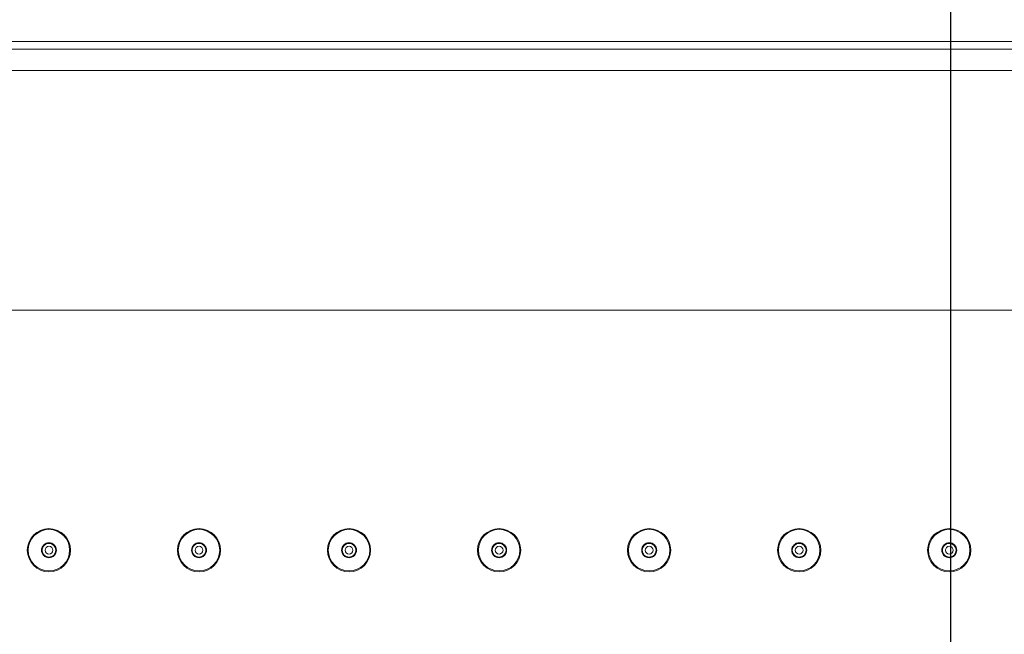
# Model space of a CAD drawing. Units: inches. Extents: x 186 to 1866, y -1974 to 402.
# Drawn here: x 626 to 790, y -36 to 67 of the extents above; entities that cross this region are included whole.
import ezdxf

# ---------------------------------------------------------------- set-up
doc = ezdxf.new("R2010")
doc.units = ezdxf.units.IN
doc.header["$MEASUREMENT"] = 0
doc.layers.add('寸法', color=3, linetype='Continuous', lineweight=20)
doc.layers.add('細線', color=7, linetype='Continuous', lineweight=9)
doc.styles.add('japanese', font='romans.shx', dxfattribs={"bigfont": 'bigfont.shx'})
doc.dimstyles.new('KIHON1対8', dxfattribs={"dimscale": 10, "dimtxt": 2, "dimasz": 2, "dimexe": 0, "dimexo": 1.6, "dimgap": 0.8, "dimtad": 1, "dimdec": 0, "dimdsep": 46, "dimtxsty": 'japanese', "dimblk": 'OPEN30', "dimcen": 2.5, "dimadec": 0, "dimazin": 0, "dimtfac": 1, "dimtdec": 0, "dimtmove": 0, "dimatfit": 0, "dimfxl": 1, "dimarcsym": 0})

# ---------------------------------------------------------------- blocks, each defined once
blk = doc.blocks.new('_Open30')
at = {"color": 0, "linetype": 'ByBlock', "lineweight": -2}
for p, q in [((-1, 0.2679), (0, 0)), ((0, 0), (-1, -0.2679)), ((0, 0), (-1, 0))]:
    blk.add_line(p, q, dxfattribs=at)
blk = doc.blocks.new('*D1')
at = {"layer": 'Defpoints', "color": 0}
for p in [(865.74, 234.18), (470.74, 61.3), (865.74, 61.3)]:
    blk.add_point(p, dxfattribs=at)
at = {"layer": '寸法', "color": 0, "lineweight": -2}
for p, q in [((470.74, 77.3), (470.74, 234.18)), ((490.74, 234.18), (845.74, 234.18)), ((865.74, 77.3), (865.74, 234.18))]:
    blk.add_line(p, q, dxfattribs=at)
at = {"layer": '寸法', "color": 0, "lineweight": -2, "xscale": 20, "yscale": 20, "zscale": 20, "rotation": 180}
blk.add_blockref('_Open30', (470.74, 234.18), dxfattribs=at)
at = {"layer": '寸法', "color": 0, "lineweight": -2, "xscale": 20, "yscale": 20, "zscale": 20}
blk.add_blockref('_Open30', (865.74, 234.18), dxfattribs=at)
at = {"layer": '寸法', "color": 0, "insert": (668.24, 252.18), "char_height": 20, "attachment_point": 5, "style": 'japanese'}
blk.add_mtext('□395', dxfattribs=at)
blk = doc.blocks.new('*D2')
at = {"layer": 'Defpoints', "color": 0}
for p in [(820.86, 187.32), (515.62, 18.42), (820.86, 18.42)]:
    blk.add_point(p, dxfattribs=at)
at = {"layer": '寸法', "color": 0, "lineweight": -2}
for p, q in [((515.62, 34.42), (515.62, 187.32)), ((535.62, 187.32), (800.86, 187.32)), ((820.86, 34.42), (820.86, 187.32))]:
    blk.add_line(p, q, dxfattribs=at)
at = {"layer": '寸法', "color": 0, "lineweight": -2, "xscale": 20, "yscale": 20, "zscale": 20, "rotation": 180}
blk.add_blockref('_Open30', (515.62, 187.32), dxfattribs=at)
at = {"layer": '寸法', "color": 0, "lineweight": -2, "xscale": 20, "yscale": 20, "zscale": 20}
blk.add_blockref('_Open30', (820.86, 187.32), dxfattribs=at)
at = {"layer": '寸法', "color": 0, "insert": (668.24, 205.32), "char_height": 20, "attachment_point": 5, "style": 'japanese'}
blk.add_mtext('□305', dxfattribs=at)
blk = doc.blocks.new('*D3')
at = {"layer": 'Defpoints', "color": 0}
for p in [(781.08, 123.74), (555.4, -131.2), (781.08, -131.2)]:
    blk.add_point(p, dxfattribs=at)
at = {"layer": '寸法', "color": 0, "lineweight": -2}
for p, q in [((555.4, -115.2), (555.4, 123.74)), ((575.4, 123.74), (761.08, 123.74)), ((781.08, -115.2), (781.08, 123.74))]:
    blk.add_line(p, q, dxfattribs=at)
at = {"layer": '寸法', "color": 0, "lineweight": -2, "xscale": 20, "yscale": 20, "zscale": 20, "rotation": 180}
blk.add_blockref('_Open30', (555.4, 123.74), dxfattribs=at)
at = {"layer": '寸法', "color": 0, "lineweight": -2, "xscale": 20, "yscale": 20, "zscale": 20}
blk.add_blockref('_Open30', (781.08, 123.74), dxfattribs=at)
at = {"layer": '寸法', "color": 0, "insert": (668.24, 141.74), "char_height": 20, "attachment_point": 5, "style": 'japanese'}
blk.add_mtext('226', dxfattribs=at)

msp = doc.modelspace()

# ---------------------------------------------------------------- linework, layer by layer
at = {"layer": '細線'}
for points in [[(472.74, 63.3), (863.74, 63.3)], [(474.03, 62.01), (862.44, 62.01)], [(477.21, 58.42), (859.27, 58.42)], [(820.86, 18.42), (515.62, 18.42)]]:
    msp.add_lwpolyline(points, dxfattribs=at)
for points in [[(634.31, -21.61), (634.31, -19.62), (632.7, -18.01), (630.71, -18.01), (628.72, -18.01), (627.1, -19.62), (627.1, -21.61), (627.1, -23.6), (628.72, -25.21), (630.71, -25.21), (632.7, -25.21), (634.31, -23.6), (634.31, -21.61)], [(659.33, -21.61), (659.33, -19.62), (657.72, -18.01), (655.73, -18.01), (653.74, -18.01), (652.12, -19.62), (652.12, -21.61), (652.12, -23.6), (653.74, -25.21), (655.73, -25.21), (657.72, -25.21), (659.33, -23.6), (659.33, -21.61)], [(684.35, -21.61), (684.35, -19.62), (682.74, -18.01), (680.75, -18.01), (678.76, -18.01), (677.14, -19.62), (677.14, -21.61), (677.14, -23.6), (678.76, -25.21), (680.75, -25.21), (682.74, -25.21), (684.35, -23.6), (684.35, -21.61)], [(709.37, -21.61), (709.37, -19.62), (707.76, -18.01), (705.77, -18.01), (703.78, -18.01), (702.16, -19.62), (702.16, -21.61), (702.16, -23.6), (703.78, -25.21), (705.77, -25.21), (707.76, -25.21), (709.37, -23.6), (709.37, -21.61)], [(734.39, -21.61), (734.39, -19.62), (732.78, -18.01), (730.79, -18.01), (728.8, -18.01), (727.18, -19.62), (727.18, -21.61), (727.18, -23.6), (728.8, -25.21), (730.79, -25.21), (732.78, -25.21), (734.39, -23.6), (734.39, -21.61)], [(759.41, -21.61), (759.41, -19.62), (757.8, -18.01), (755.81, -18.01), (753.82, -18.01), (752.2, -19.62), (752.2, -21.61), (752.2, -23.6), (753.82, -25.21), (755.81, -25.21), (757.8, -25.21), (759.41, -23.6), (759.41, -21.61)], [(784.43, -21.61), (784.43, -19.62), (782.82, -18.01), (780.83, -18.01), (778.84, -18.01), (777.22, -19.62), (777.22, -21.61), (777.22, -23.6), (778.84, -25.21), (780.83, -25.21), (782.82, -25.21), (784.43, -23.6), (784.43, -21.61)], [(634.16, -21.61), (634.16, -19.7), (632.61, -18.16), (630.71, -18.16), (628.8, -18.16), (627.25, -19.7), (627.25, -21.61), (627.25, -23.52), (628.8, -25.06), (630.71, -25.06), (632.61, -25.06), (634.16, -23.52), (634.16, -21.61)], [(659.18, -21.61), (659.18, -19.7), (657.63, -18.16), (655.73, -18.16), (653.82, -18.16), (652.27, -19.7), (652.27, -21.61), (652.27, -23.52), (653.82, -25.06), (655.73, -25.06), (657.63, -25.06), (659.18, -23.52), (659.18, -21.61)], [(684.2, -21.61), (684.2, -19.7), (682.65, -18.16), (680.75, -18.16), (678.84, -18.16), (677.29, -19.7), (677.29, -21.61), (677.29, -23.52), (678.84, -25.06), (680.75, -25.06), (682.65, -25.06), (684.2, -23.52), (684.2, -21.61)], [(709.22, -21.61), (709.22, -19.7), (707.67, -18.16), (705.77, -18.16), (703.86, -18.16), (702.31, -19.7), (702.31, -21.61), (702.31, -23.52), (703.86, -25.06), (705.77, -25.06), (707.67, -25.06), (709.22, -23.52), (709.22, -21.61)], [(734.24, -21.61), (734.24, -19.7), (732.69, -18.16), (730.79, -18.16), (728.88, -18.16), (727.33, -19.7), (727.33, -21.61), (727.33, -23.52), (728.88, -25.06), (730.79, -25.06), (732.69, -25.06), (734.24, -23.52), (734.24, -21.61)], [(759.26, -21.61), (759.26, -19.7), (757.71, -18.16), (755.81, -18.16), (753.9, -18.16), (752.35, -19.7), (752.35, -21.61), (752.35, -23.52), (753.9, -25.06), (755.81, -25.06), (757.71, -25.06), (759.26, -23.52), (759.26, -21.61)], [(784.28, -21.61), (784.28, -19.7), (782.73, -18.16), (780.83, -18.16), (778.92, -18.16), (777.37, -19.7), (777.37, -21.61), (777.37, -23.52), (778.92, -25.06), (780.83, -25.06), (782.73, -25.06), (784.28, -23.52), (784.28, -21.61)], [(631.96, -21.61), (631.96, -20.92), (631.4, -20.36), (630.71, -20.36), (630.02, -20.36), (629.46, -20.92), (629.46, -21.61), (629.46, -22.3), (630.02, -22.86), (630.71, -22.86), (631.4, -22.86), (631.96, -22.3), (631.96, -21.61)], [(631.86, -21.61), (631.86, -20.98), (631.34, -20.46), (630.71, -20.46), (630.07, -20.46), (629.56, -20.98), (629.56, -21.61), (629.56, -22.25), (630.07, -22.76), (630.71, -22.76), (631.34, -22.76), (631.86, -22.25), (631.86, -21.61)], [(631.36, -21.61), (631.36, -21.25), (631.07, -20.96), (630.71, -20.96), (630.35, -20.96), (630.06, -21.25), (630.06, -21.61), (630.06, -21.97), (630.35, -22.26), (630.71, -22.26), (631.07, -22.26), (631.36, -21.97), (631.36, -21.61)], [(656.98, -21.61), (656.98, -20.92), (656.42, -20.36), (655.73, -20.36), (655.04, -20.36), (654.48, -20.92), (654.48, -21.61), (654.48, -22.3), (655.04, -22.86), (655.73, -22.86), (656.42, -22.86), (656.98, -22.3), (656.98, -21.61)], [(656.88, -21.61), (656.88, -20.98), (656.36, -20.46), (655.73, -20.46), (655.09, -20.46), (654.58, -20.98), (654.58, -21.61), (654.58, -22.25), (655.09, -22.76), (655.73, -22.76), (656.36, -22.76), (656.88, -22.25), (656.88, -21.61)], [(656.38, -21.61), (656.38, -21.25), (656.09, -20.96), (655.73, -20.96), (655.37, -20.96), (655.08, -21.25), (655.08, -21.61), (655.08, -21.97), (655.37, -22.26), (655.73, -22.26), (656.09, -22.26), (656.38, -21.97), (656.38, -21.61)], [(682, -21.61), (682, -20.92), (681.44, -20.36), (680.75, -20.36), (680.06, -20.36), (679.5, -20.92), (679.5, -21.61), (679.5, -22.3), (680.06, -22.86), (680.75, -22.86), (681.44, -22.86), (682, -22.3), (682, -21.61)], [(681.9, -21.61), (681.9, -20.98), (681.38, -20.46), (680.75, -20.46), (680.11, -20.46), (679.6, -20.98), (679.6, -21.61), (679.6, -22.25), (680.11, -22.76), (680.75, -22.76), (681.38, -22.76), (681.9, -22.25), (681.9, -21.61)], [(681.4, -21.61), (681.4, -21.25), (681.11, -20.96), (680.75, -20.96), (680.39, -20.96), (680.1, -21.25), (680.1, -21.61), (680.1, -21.97), (680.39, -22.26), (680.75, -22.26), (681.11, -22.26), (681.4, -21.97), (681.4, -21.61)], [(707.02, -21.61), (707.02, -20.92), (706.46, -20.36), (705.77, -20.36), (705.08, -20.36), (704.52, -20.92), (704.52, -21.61), (704.52, -22.3), (705.08, -22.86), (705.77, -22.86), (706.46, -22.86), (707.02, -22.3), (707.02, -21.61)], [(706.92, -21.61), (706.92, -20.98), (706.4, -20.46), (705.77, -20.46), (705.13, -20.46), (704.62, -20.98), (704.62, -21.61), (704.62, -22.25), (705.13, -22.76), (705.77, -22.76), (706.4, -22.76), (706.92, -22.25), (706.92, -21.61)], [(706.42, -21.61), (706.42, -21.25), (706.13, -20.96), (705.77, -20.96), (705.41, -20.96), (705.12, -21.25), (705.12, -21.61), (705.12, -21.97), (705.41, -22.26), (705.77, -22.26), (706.13, -22.26), (706.42, -21.97), (706.42, -21.61)], [(732.04, -21.61), (732.04, -20.92), (731.48, -20.36), (730.79, -20.36), (730.1, -20.36), (729.54, -20.92), (729.54, -21.61), (729.54, -22.3), (730.1, -22.86), (730.79, -22.86), (731.48, -22.86), (732.04, -22.3), (732.04, -21.61)], [(731.94, -21.61), (731.94, -20.98), (731.42, -20.46), (730.79, -20.46), (730.15, -20.46), (729.64, -20.98), (729.64, -21.61), (729.64, -22.25), (730.15, -22.76), (730.79, -22.76), (731.42, -22.76), (731.94, -22.25), (731.94, -21.61)], [(731.44, -21.61), (731.44, -21.25), (731.15, -20.96), (730.79, -20.96), (730.43, -20.96), (730.14, -21.25), (730.14, -21.61), (730.14, -21.97), (730.43, -22.26), (730.79, -22.26), (731.15, -22.26), (731.44, -21.97), (731.44, -21.61)], [(757.06, -21.61), (757.06, -20.92), (756.5, -20.36), (755.81, -20.36), (755.12, -20.36), (754.56, -20.92), (754.56, -21.61), (754.56, -22.3), (755.12, -22.86), (755.81, -22.86), (756.5, -22.86), (757.06, -22.3), (757.06, -21.61)], [(756.96, -21.61), (756.96, -20.98), (756.44, -20.46), (755.81, -20.46), (755.17, -20.46), (754.66, -20.98), (754.66, -21.61), (754.66, -22.25), (755.17, -22.76), (755.81, -22.76), (756.44, -22.76), (756.96, -22.25), (756.96, -21.61)], [(756.46, -21.61), (756.46, -21.25), (756.17, -20.96), (755.81, -20.96), (755.45, -20.96), (755.16, -21.25), (755.16, -21.61), (755.16, -21.97), (755.45, -22.26), (755.81, -22.26), (756.17, -22.26), (756.46, -21.97), (756.46, -21.61)], [(782.08, -21.61), (782.08, -20.92), (781.52, -20.36), (780.83, -20.36), (780.14, -20.36), (779.58, -20.92), (779.58, -21.61), (779.58, -22.3), (780.14, -22.86), (780.83, -22.86), (781.52, -22.86), (782.08, -22.3), (782.08, -21.61)], [(781.98, -21.61), (781.98, -20.98), (781.46, -20.46), (780.83, -20.46), (780.19, -20.46), (779.68, -20.98), (779.68, -21.61), (779.68, -22.25), (780.19, -22.76), (780.83, -22.76), (781.46, -22.76), (781.98, -22.25), (781.98, -21.61)], [(781.48, -21.61), (781.48, -21.25), (781.19, -20.96), (780.83, -20.96), (780.47, -20.96), (780.18, -21.25), (780.18, -21.61), (780.18, -21.97), (780.47, -22.26), (780.83, -22.26), (781.19, -22.26), (781.48, -21.97), (781.48, -21.61)]]:
    msp.add_open_spline(points, degree=3, knots=[0, 0, 0, 0, 1, 1, 1, 2, 2, 2, 3, 3, 3, 4, 4, 4, 4], dxfattribs=at)

# ---------------------------------------------------------------- dimensions: what is measured, and where the dimension line sits
at = {"layer": '寸法'}
for base, p1, p2, picture, middle in [((865.74, 234.18), (470.74, 61.3), (865.74, 61.3), '*D1', (668.24, 252.18)), ((820.86, 187.32), (515.62, 18.42), (820.86, 18.42), '*D2', (668.24, 205.32))]:
    dim = msp.add_linear_dim(base=base, p1=p1, p2=p2, text='□<>', dimstyle='KIHON1対8', dxfattribs=at)
    dim.commit()
    dim.dimension.update_dxf_attribs({"geometry": picture, "text_midpoint": middle})
dim = msp.add_linear_dim(base=(781.08, 123.74), p1=(555.4, -131.2), p2=(781.08, -131.2), dimstyle='KIHON1対8', dxfattribs=at)
dim.commit()
dim.dimension.update_dxf_attribs({"geometry": '*D3', "text_midpoint": (668.24, 141.74)})

doc.saveas('drawing.dxf')
